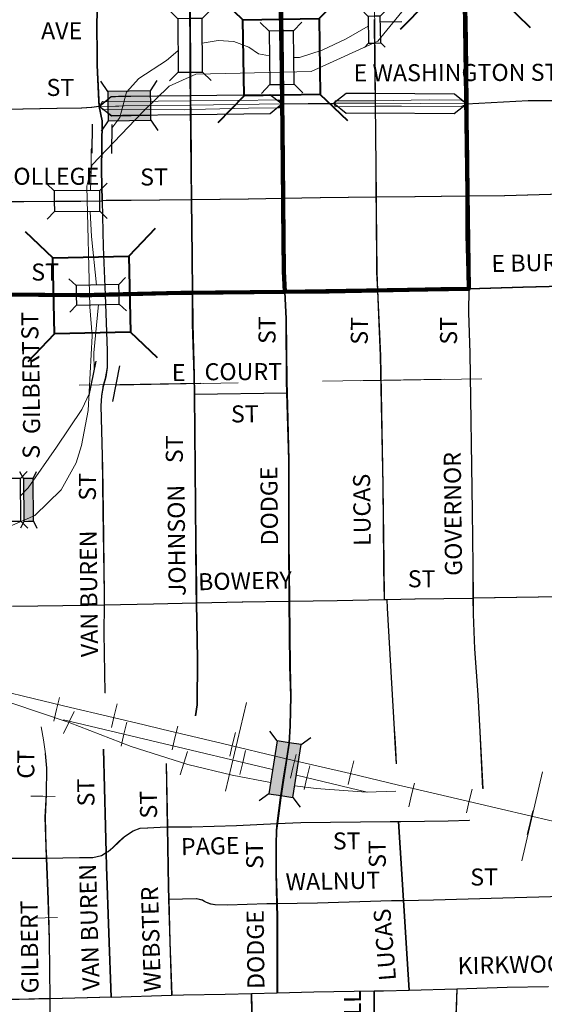
# Model space of a CAD drawing. Extents: x 78.9 to 122.9, y -40.4 to -6.4.
# Drawn here: x 101.9 to 102.3, y -23 to -22.2 of the extents above; entities that cross this region are included whole.
import ezdxf

# ---------------------------------------------------------------- set-up
doc = ezdxf.new("R2010")
doc.units = ezdxf.units.MI
doc.header["$MEASUREMENT"] = 0
doc.linetypes.add('DGN Style 1', pattern=[0.03005, 5e-05, -0.03])
doc.linetypes.add('DGN Style 2', pattern=[0.05, 0.03, -0.02])
for name, color, linetype, lineweight in [('tdCiCityStreetTxt', 7, 'Continuous', 0), ('tdCoCityStreetMajor', 7, 'Continuous', 30), ('tdCoCityStreetMinor', 7, 'Continuous', 0), ('tdCoHydroRiver', 5, 'Continuous', 0), ('tdCoPriCL', 7, 'Continuous', 0), ('tdCoPriDiv', 1, 'Continuous', 140), ('tdCoPriNonDiv', 1, 'Continuous', 211), ('tdCoPriNonDivCL', 16, 'Continuous', 0), ('tdCoRRCL', 7, 'Continuous', 13), ('tdCoSectLine', 7, 'DGN Style 1', 13), ('tdCoStrucDivPri', 7, 'Continuous', 40), ('tdCoStrucNonDivPri', 7, 'Continuous', 40), ('tdPICityStreetCL', 7, 'DGN Style 2', 0), ('tdPIDivCarto', 7, 'Continuous', 30), ('tdPIDivCL', 2, 'DGN Style 1', 0), ('tdPIHydro', 62, 'DGN Style 1', 0), ('tdPIPri', 1, 'Continuous', 0), ('tdPIPriCL', 1, 'DGN Style 1', 0), ('tdPIRRCL', 30, 'DGN Style 1', 0), ('tdPISectLine', 7, 'DGN Style 1', 13), ('tdPIStruc', 7, 'Continuous', 0)]:
    doc.layers.add(name, color=color, linetype=linetype, lineweight=lineweight)
doc.styles.add('Style-GEOMETRICFUTURA_211_L_L', font='GEOMETRICFUTURA_211_L_L.shx')

# ---------------------------------------------------------------- blocks, each defined once
blk = doc.blocks.new('BRIGE1_1')
at = {"layer": 'tdCoStrucNonDivPri', "color": 7, "linetype": 'Continuous', "lineweight": 40, "flags": 128}
for points in [[(-0.0534, 0.0534), (-0.03128, 0.03128), (0.03128, 0.03128)], [(0.0534, 0.0534), (0.03128, 0.03128), (0.03128, -0.03128)], [(-0.0534, -0.0534), (-0.03128, -0.03128), (-0.03128, 0.03128)], [(0.05292, -0.05292), (0.03128, -0.03128), (-0.03128, -0.03128)]]:
    blk.add_lwpolyline(points, dxfattribs=at)
blk = doc.blocks.new('BRIGE1_2')
at = {"layer": 'tdCoStrucDivPri', "color": 7, "linetype": 'Continuous', "lineweight": 40, "flags": 128}
for points in [[(-0.0534, 0.0534), (-0.03128, 0.03128), (0.03128, 0.03128)], [(0.0534, 0.0534), (0.03128, 0.03128), (0.03128, -0.03128)], [(-0.0534, -0.0534), (-0.03128, -0.03128), (-0.03128, 0.03128)], [(0.05292, -0.05292), (0.03128, -0.03128), (-0.03128, -0.03128)]]:
    blk.add_lwpolyline(points, dxfattribs=at)
blk = doc.blocks.new('*U57')
at = {"layer": 'tdCoCityStreetMinor', "flags": 128}
for points in [[(888.8394, 351.0241), (888.8362, 351.0769)], [(888.872, 350.457), (888.8665, 350.5351), (888.8574, 350.6818), (888.8452, 350.8798)]]:
    blk.add_lwpolyline(points, dxfattribs=at)
blk = doc.blocks.new('*U58')
at = {"layer": 'tdCoCityStreetMinor', "flags": 128}
for points in [[(887.8077, 350.7874), (887.9002, 350.7866), (887.9632, 350.7876), (888.046, 350.7889), (888.0798, 350.7889), (888.1016, 350.7941), (888.113, 350.8014)], [(887.6693, 350.7787), (887.7153, 350.7799), (887.7912, 350.7799), (887.8079, 350.7814)]]:
    blk.add_lwpolyline(points, dxfattribs=at)
blk = doc.blocks.new('*U61')
at = {"layer": 'tdCoCityStreetMinor', "flags": 128}
for points in [[(888.809, 351.4356), (888.8078, 351.5277), (888.8055, 351.7217), (888.7995, 352.0465), (888.7924, 352.2103)], [(888.8362, 351.0769), (888.8341, 351.1106), (888.8273, 351.2263), (888.8168, 351.4142), (888.8161, 351.4358)]]:
    blk.add_lwpolyline(points, dxfattribs=at)
blk = doc.blocks.new('BR1')
at = {"layer": 'tdPIStruc', "color": 7, "linetype": 'Continuous', "lineweight": 30, "flags": 128}
for points in [[(0.022, 0.01), (-0.022, 0.01), (-0.02907, 0.01707)], [(0.022, -0.01), (0.022, 0), (0.022, 0.01), (0.02907, 0.01707)], [(-0.022, 0.01), (-0.022, 0), (-0.022, -0.01), (-0.02907, -0.01707)], [(-0.022, -0.01), (0.022, -0.01), (0.02907, -0.01707)]]:
    blk.add_lwpolyline(points, dxfattribs=at)
blk = doc.blocks.new('CUL1_1')
at = {"layer": 'tdPIStruc', "color": 1, "linetype": 'Continuous', "lineweight": 30}
for p, q in [((-0.015, 0.01), (0.015, 0.01)), ((-0.015, -0.01), (0.015, -0.01))]:
    blk.add_line(p, q, dxfattribs=at)
blk = doc.blocks.new('BR1_2')
at = {"layer": 'tdPIStruc', "color": 7, "linetype": 'Continuous', "lineweight": 30, "flags": 128}
for points in [[(0.022, 0.01), (-0.022, 0.01), (-0.0291, 0.0171)], [(0.022, -0.01), (0.022, 0), (0.022, 0.01), (0.0291, 0.0171)], [(-0.022, 0.01), (-0.022, 0), (-0.022, -0.01), (-0.0291, -0.0171)], [(-0.022, -0.01), (0.022, -0.01), (0.0291, -0.0171)]]:
    blk.add_lwpolyline(points, dxfattribs=at)
blk = doc.blocks.new('BRMUM')
at = {"layer": 'tdPIStruc', "color": 7, "linetype": 'Continuous', "lineweight": 30, "flags": 128}
for points in [[(0.022, 0.01), (-0.022, 0.01), (-0.02907, 0.01707)], [(0.022, -0.01), (0.022, 0), (0.022, 0.01), (0.02907, 0.01707)], [(-0.022, 0.01), (-0.022, 0), (-0.022, -0.01), (-0.02907, -0.01707)], [(-0.022, 0), (0, 0), (0.022, 0)], [(-0.022, -0.01), (0.022, -0.01), (0.02907, -0.01707)]]:
    blk.add_lwpolyline(points, dxfattribs=at)
at = {"layer": 'tdPIStruc', "color": 250, "linetype": 'Continuous', "lineweight": 30, "extrusion": (0, 0, -1)}
blk.add_solid([(0.022, 0.01), (-0.022, 0.01), (0.022, -0.01), (-0.022, -0.01)], dxfattribs=at)

msp = doc.modelspace()

# ---------------------------------------------------------------- linework, layer by layer
at = {"layer": 'tdCoCityStreetMajor', "flags": 128}
msp.add_lwpolyline([(102.27999, -22.42826), (102.32442, -22.42681), (102.3675, -22.42574)], dxfattribs=at)
at = {"layer": 'tdCoCityStreetMinor', "flags": 128}
for points in [[(101.97472, -22.23697), (101.97447, -22.21031), (101.97465, -22.20128), (101.97449, -22.1921), (101.97447, -22.16427), (101.97281, -22.12747), (101.97254, -22.11419)], [(102.05146, -22.27713), (102.05143, -22.27362), (102.05122, -22.25075), (102.05094, -22.20052), (102.05091, -22.19534)], [(102.20501, -22.42953), (102.20436, -22.4145), (102.20387, -22.36221), (102.2038, -22.35284), (102.20362, -22.32744), (102.20309, -22.27807), (102.20304, -22.27355), (102.20239, -22.21203), (102.20211, -22.19839), (102.20202, -22.19361)], [(101.9764, -22.27812), (101.97478, -22.24436), (101.97472, -22.23697)], [(102.12681, -22.27615), (102.12372, -22.2727), (102.08944, -22.27319), (102.05143, -22.27362), (102.02458, -22.27393), (101.98093, -22.27442), (101.97871, -22.27418), (101.9764, -22.27812)], [(102.27823, -22.27614), (102.27366, -22.27294), (102.24727, -22.2727), (102.20304, -22.27355), (102.19597, -22.27368), (102.16983, -22.27368), (102.16926, -22.27561)], [(102.27823, -22.27614), (102.32891, -22.27322), (102.35752, -22.27322), (102.36368, -22.27322), (102.3659, -22.27322), (102.40067, -22.27198), (102.43717, -22.27075), (102.4419, -22.26584)], [(101.8996, -22.28067), (101.9415, -22.27995)], [(101.9415, -22.27995), (101.96173, -22.2796), (101.97012, -22.27911), (101.97549, -22.27826)], [(101.97549, -22.27826), (101.9764, -22.27812)], [(101.9764, -22.27812), (101.97921, -22.28083), (101.98192, -22.28034), (102.01743, -22.28059), (102.04653, -22.28083), (102.0515, -22.28072), (102.09881, -22.2796), (102.12397, -22.27936), (102.12681, -22.27615)], [(101.97882, -22.35568), (101.97882, -22.35568), (101.97824, -22.33092), (101.97873, -22.28999), (101.9764, -22.27812)], [(102.05638, -22.68644), (102.05616, -22.67346), (102.05567, -22.63746), (102.05458, -22.51478), (102.05444, -22.49936), (102.05319, -22.45691), (102.05296, -22.43142), (102.0527, -22.40118), (102.05221, -22.35489), (102.05196, -22.3304), (102.0515, -22.28072), (102.05146, -22.27713)], [(102.12681, -22.27615), (102.16909, -22.27615)], [(102.16926, -22.27561), (102.16909, -22.27615)], [(102.16909, -22.27615), (102.16983, -22.27837), (102.20309, -22.27807), (102.22433, -22.27788), (102.27341, -22.27812), (102.27823, -22.27614)], [(101.97882, -22.35568), (102.02598, -22.35515), (102.05221, -22.35489), (102.09873, -22.35441), (102.12759, -22.35393), (102.15792, -22.35343), (102.2038, -22.35284), (102.2356, -22.35244), (102.27895, -22.35201), (102.30934, -22.3517), (102.36608, -22.35005)], [(101.90147, -22.35639), (101.91452, -22.35639), (101.97882, -22.35568)], [(101.9812, -22.43299), (101.97972, -22.39356), (101.97882, -22.35568)], [(101.97774, -22.52426), (101.97824, -22.51612), (101.97947, -22.50848), (101.98169, -22.50059), (101.98292, -22.49294), (101.98292, -22.47889), (101.9812, -22.43299)], [(102.12881, -22.43065), (102.1299, -22.45275), (102.13039, -22.50429), (102.13065, -22.51379), (102.13212, -22.56914), (102.13212, -22.63376), (102.1326, -22.68507)], [(102.28345, -22.68252), (102.28329, -22.65595), (102.2828, -22.61107), (102.28082, -22.48111), (102.27984, -22.44757), (102.27999, -22.42826)], [(102.05458, -22.51478), (102.13065, -22.51379)], [(101.97874, -22.5654), (101.97774, -22.52426)], [(101.98039, -22.68809), (101.98046, -22.67938), (101.97947, -22.61107), (101.97898, -22.57531), (101.97874, -22.5654)], [(101.90513, -22.68913), (101.96743, -22.68839), (101.98039, -22.68809), (102.02094, -22.68716), (102.05638, -22.68644), (102.09394, -22.68568), (102.1326, -22.68507), (102.17186, -22.68445), (102.21043, -22.6837), (102.21278, -22.68366), (102.23573, -22.68321), (102.28345, -22.68252), (102.35485, -22.68149), (102.37446, -22.681)], [(102.05542, -22.77925), (102.0569, -22.77013), (102.05715, -22.73265), (102.05638, -22.68644)], [(102.12274, -23.00709), (102.12275, -22.94547), (102.12243, -22.93355), (102.12176, -22.90872), (102.12176, -22.88505), (102.12201, -22.8737), (102.12274, -22.86795), (102.12546, -22.84658), (102.12768, -22.83227), (102.13237, -22.8017), (102.13335, -22.78739), (102.13384, -22.76322), (102.1331, -22.73881), (102.1326, -22.68507)], [(102.1326, -22.68507), (102.1326, -22.68507)], [(102.28904, -22.79256), (102.28748, -22.76199), (102.28477, -22.72426), (102.28354, -22.69565), (102.28345, -22.68252)], [(101.98095, -22.76051), (101.98021, -22.71094), (101.98039, -22.68809)], [(101.93294, -22.89632), (101.93257, -22.88709), (101.93183, -22.86268), (101.93281, -22.84369), (101.93306, -22.82224), (101.93207, -22.8104), (101.93035, -22.79906), (101.92837, -22.78845)], [(102.29143, -22.83918), (102.28904, -22.79256)], [(101.98213, -22.89179), (101.98213, -22.89178), (101.98164, -22.87032), (101.97991, -22.8067)], [(102.03593, -23.00912), (102.03441, -22.96502), (102.03346, -22.93001), (102.03318, -22.91989), (102.03234, -22.87069), (102.03146, -22.81854)], [(101.98213, -22.89178), (101.98379, -22.89072), (101.98749, -22.88751), (101.99711, -22.87839), (102.00426, -22.87395), (102.01018, -22.87173), (102.02646, -22.87074), (102.03234, -22.87069), (102.0526, -22.87049), (102.08934, -22.86951), (102.12274, -22.86795)], [(102.12274, -22.86795), (102.14211, -22.86704), (102.22233, -22.86607), (102.2235, -22.86606), (102.2632, -22.86556), (102.28046, -22.86507)], [(101.93571, -23.01188), (101.93528, -22.96379), (101.93429, -22.93025), (101.93294, -22.89632)], [(101.9861, -23.01054), (101.98435, -22.95812), (101.98238, -22.90312), (101.98213, -22.89179)], [(102.03346, -22.93001), (102.05636, -22.92951), (102.0608, -22.9305), (102.0627, -22.93158)], [(102.0627, -22.93158), (102.06425, -22.93247), (102.06795, -22.93395), (102.07141, -22.93444), (102.08176, -22.93469), (102.11407, -22.9337), (102.12243, -22.93355), (102.15575, -22.93296), (102.21666, -22.93124), (102.22633, -22.93103), (102.25094, -22.9305), (102.30815, -22.92902), (102.37671, -22.92704), (102.38814, -22.92816), (102.39693, -22.92902), (102.42948, -22.92803), (102.46131, -22.92711)], [(101.9103, -23.01254), (101.93571, -23.01188), (101.97664, -23.01081), (101.9861, -23.01054), (102.03593, -23.00912), (102.04569, -23.00884), (102.07997, -23.0081), (102.10147, -23.00759), (102.12274, -23.00709), (102.15272, -23.00637), (102.20234, -23.00552), (102.20993, -23.00539), (102.2311, -23.00479), (102.27016, -23.0037), (102.27134, -23.00366), (102.31153, -23.00243), (102.34513, -23.00193)], [(102.1201, -23.18169), (102.11333, -23.16749), (102.10026, -23.1374), (102.09977, -23.13617), (102.09993, -23.13302), (102.10075, -23.11718), (102.10248, -23.07772), (102.10248, -23.05799), (102.10147, -23.00759)], [(102.20211, -23.05898), (102.20234, -23.00552)], [(102.26808, -23.24832), (102.26844, -23.24024), (102.26844, -23.20818), (102.2683, -23.15935), (102.2682, -23.12606), (102.26861, -23.07822), (102.26894, -23.03974), (102.27016, -23.0037)], [(101.93849, -23.263), (101.9375, -23.1591), (101.93681, -23.11743), (101.93651, -23.09918), (101.93577, -23.01928), (101.93571, -23.01188)]]:
    msp.add_lwpolyline(points, dxfattribs=at)
at = {"layer": 'tdCoHydroRiver', "color": 5, "linetype": 'Continuous', "lineweight": 0, "flags": 128}
msp.add_lwpolyline([(102.22483, -22.20046), (102.20486, -22.22459), (102.15017, -22.2495), (102.09178, -22.25081), (102.05549, -22.25163), (102.03361, -22.2616), (102.01198, -22.28261), (101.97035, -22.32617), (101.96602, -22.34363), (101.9683, -22.44304), (101.97041, -22.46667), (101.96709, -22.52832), (101.96143, -22.55686), (101.95702, -22.57117), (101.9449, -22.59354), (101.92328, -22.61455), (101.86543, -22.63954)], dxfattribs=at)
at = {"layer": 'tdCoPriCL', "color": 7, "linetype": 'Continuous', "lineweight": 0, "flags": 128}
for points in [[(102.12519, -22.19953), (102.12578, -22.23232), (102.12587, -22.23763), (102.12596, -22.24295), (102.12601, -22.25231), (102.12643, -22.27615), (102.12663, -22.29538), (102.12721, -22.35393), (102.12729, -22.36148), (102.12778, -22.41376), (102.12843, -22.43065)], [(102.12843, -22.43065), (102.16502, -22.43028), (102.20463, -22.42953), (102.25675, -22.42855), (102.27961, -22.42826), (102.27933, -22.41441), (102.2787, -22.38367), (102.27858, -22.35201), (102.27846, -22.32202), (102.27785, -22.28911), (102.27785, -22.27614), (102.27715, -22.22327), (102.2768, -22.19736)], [(101.90252, -22.43286), (101.96009, -22.43348), (101.96409, -22.43339), (101.97008, -22.43325), (101.97564, -22.43311), (101.97982, -22.43302), (101.98082, -22.43299), (102.04319, -22.43151), (102.05258, -22.43142), (102.12843, -22.43065)]]:
    msp.add_lwpolyline(points, dxfattribs=at)
at = {"layer": 'tdCoPriDiv', "color": 1, "linetype": 'Continuous', "lineweight": 140, "flags": 128}
for points in [[(102.24348, -21.29035), (102.23337, -21.30081), (102.18602, -21.36296), (102.17221, -21.3817), (102.16086, -21.40143), (102.12123, -21.48488), (102.11721, -21.4944), (102.11705, -21.49679), (102.11598, -21.50056), (102.11499, -21.5124), (102.11721, -21.6214), (102.11813, -21.70005), (102.126, -22.24294), (102.12782, -22.41375), (102.12847, -22.43064)], [(102.12847, -22.43064), (102.27965, -22.42825), (102.27406, -22.01597), (102.27258, -21.86949), (102.26764, -21.63472), (102.26863, -21.54298), (102.26789, -21.49785), (102.26592, -21.46554), (102.26419, -21.45839), (102.25063, -21.43225), (102.24594, -21.41943), (102.24446, -21.41104), (102.24323, -21.37356), (102.24348, -21.33879), (102.24368, -21.33141), (102.24352, -21.31635), (102.24348, -21.29035)]]:
    msp.add_lwpolyline(points, dxfattribs=at)
at = {"layer": 'tdCoPriNonDiv', "color": 1, "linetype": 'Continuous', "lineweight": 211, "flags": 128}
msp.add_lwpolyline([(101.41042, -22.43678), (101.46086, -22.43974), (101.66247, -22.43619), (101.82462, -22.43402), (101.89157, -22.43274), (101.96013, -22.43348), (102.04323, -22.4315), (102.12847, -22.43064)], dxfattribs=at)
at = {"layer": 'tdCoPriNonDivCL', "color": 16, "linetype": 'Continuous', "lineweight": 0, "flags": 128}
msp.add_lwpolyline([(101.90252, -22.43286), (101.96009, -22.43348), (101.96409, -22.43339), (101.96439, -22.43338), (101.97481, -22.43313), (101.98082, -22.43299), (102.04319, -22.43151), (102.05259, -22.43142), (102.12843, -22.43065), (102.16502, -22.43028), (102.20463, -22.42953), (102.25675, -22.42855), (102.27961, -22.42826)], dxfattribs=at)
msp.add_lwpolyline([(101.90252, -22.43286), (101.96009, -22.43348), (101.96409, -22.43339), (101.96439, -22.43338), (101.97481, -22.43313), (101.98082, -22.43299), (102.04319, -22.43151), (102.05259, -22.43142), (102.12843, -22.43065), (102.16502, -22.43028), (102.20463, -22.42953), (102.25675, -22.42855), (102.27961, -22.42826)], dxfattribs=at)
at = {"layer": 'tdCoRRCL', "color": 7, "linetype": 'Continuous', "lineweight": 13}
for p, q in [((102.07976, -22.84125), (102.09719, -22.7683)), ((102.32331, -22.89848), (102.34038, -22.82545))]:
    msp.add_line(p, q, dxfattribs=at)
at = {"layer": 'tdCoRRCL', "color": 7, "linetype": 'Continuous', "lineweight": 13, "flags": 128}
msp.add_lwpolyline([(101.89339, -22.75816), (101.92298, -22.76534), (101.95257, -22.77253), (101.9828, -22.77964), (102.01303, -22.78675), (102.02744, -22.79019), (102.07746, -22.80214), (102.12748, -22.8141), (102.15483, -22.8204), (102.18219, -22.8267), (102.22195, -22.83623), (102.23402, -22.83901), (102.27037, -22.84755), (102.30671, -22.85609), (102.3277, -22.861), (102.34869, -22.8659)], dxfattribs=at)
at = {"layer": 'tdCoSectLine', "color": 7, "linetype": 'DGN Style 1', "lineweight": 0, "flags": 128}
msp.add_lwpolyline([(101.35958, -22.51715), (102.36837, -22.50071)], dxfattribs=at)
at = {"layer": 'tdPICityStreetCL', "color": 7, "linetype": 'Continuous', "lineweight": 30, "flags": 128}
for points in [[(101.97606, -22.27811), (101.97585, -22.2738), (101.97444, -22.24436), (101.97438, -22.23696), (101.97413, -22.2103), (101.97426, -22.20127), (101.97433, -22.19655), (101.97422, -22.19209), (101.97413, -22.16426), (101.97247, -22.12746), (101.97219, -22.11418)], [(102.05508, -22.77924), (102.05656, -22.77012), (102.05681, -22.73264), (102.05604, -22.68643), (102.05582, -22.67345), (102.05533, -22.63745), (102.05424, -22.51477), (102.0541, -22.49935), (102.05285, -22.4569), (102.05262, -22.43141), (102.05236, -22.40117), (102.05187, -22.35488), (102.05112, -22.27713), (102.05088, -22.25074), (102.05077, -22.23095), (102.05075, -22.22798), (102.05073, -22.22489), (102.0506, -22.20051), (102.05057, -22.19534), (102.05054, -22.19092), (102.04919, -22.14642), (102.04854, -22.11318)], [(102.20194, -22.20665), (102.20199, -22.20913), (102.20205, -22.21198), (102.20272, -22.27552), (102.20328, -22.32743), (102.20346, -22.35284), (102.20353, -22.36221), (102.20402, -22.41449), (102.20467, -22.42952), (102.20698, -22.48329), (102.20897, -22.58985), (102.20971, -22.65348), (102.20977, -22.65836), (102.21009, -22.68369)], [(102.27789, -22.27613), (102.32857, -22.27321), (102.35718, -22.27321), (102.36334, -22.27321), (102.36556, -22.27321), (102.40033, -22.27198), (102.43683, -22.27074), (102.44156, -22.26584)], [(101.97606, -22.27811), (101.96978, -22.2791), (101.96139, -22.27959), (101.94116, -22.27994), (101.89926, -22.28066)], [(101.97848, -22.35567), (101.9779, -22.33091), (101.97839, -22.28998), (101.97606, -22.27811)], [(102.12647, -22.27614), (102.16892, -22.2756)], [(102.36574, -22.35004), (102.309, -22.35169), (102.27861, -22.352), (102.23526, -22.35243), (102.20346, -22.35284), (102.15758, -22.35342), (102.12725, -22.35392), (102.09839, -22.3544), (102.05187, -22.35488), (102.02564, -22.35514), (101.9819, -22.35563), (101.97848, -22.35567)], [(101.90113, -22.35638), (101.91418, -22.35638), (101.94012, -22.35609), (101.96105, -22.35604), (101.97848, -22.35567)], [(101.97848, -22.35567), (101.97938, -22.39355), (101.98086, -22.43298), (101.98258, -22.47888), (101.98258, -22.49293), (101.98135, -22.50058), (101.98033, -22.5042), (101.97913, -22.50847), (101.979, -22.50925), (101.9779, -22.51612), (101.9774, -22.52425), (101.9784, -22.56539), (101.97913, -22.61106), (101.98012, -22.67937), (101.98005, -22.68808), (101.97987, -22.71093), (101.98061, -22.7605)], [(102.36716, -22.42573), (102.32408, -22.4268), (102.27965, -22.42825), (102.2795, -22.44756), (102.28048, -22.4811), (102.28246, -22.61106), (102.28295, -22.65594), (102.28311, -22.68251)], [(102.13226, -22.68506), (102.13178, -22.63375), (102.13178, -22.56914), (102.13031, -22.51378), (102.13005, -22.50428), (102.12956, -22.45274), (102.12847, -22.43064)], [(102.05424, -22.51477), (102.13031, -22.51378)], [(101.90479, -22.68912), (101.96709, -22.68838), (101.98005, -22.68808), (102.0206, -22.68715), (102.05604, -22.68643), (102.0936, -22.68567), (102.13226, -22.68506)], [(102.1224, -23.00708), (102.12241, -22.94546), (102.12209, -22.93355), (102.12142, -22.90871), (102.12142, -22.88504), (102.12167, -22.8737), (102.1224, -22.86794), (102.12512, -22.84657), (102.12619, -22.83966), (102.12734, -22.83227), (102.12889, -22.82217), (102.12932, -22.81936), (102.13177, -22.80336), (102.13203, -22.80169), (102.13301, -22.78738), (102.1335, -22.76322), (102.13276, -22.7388), (102.13226, -22.68506)], [(102.13226, -22.68506), (102.17152, -22.68444), (102.21009, -22.68369), (102.21244, -22.68365), (102.23539, -22.6832), (102.28311, -22.68251)], [(102.21244, -22.68365), (102.21267, -22.69071), (102.21612, -22.75236), (102.21834, -22.79034), (102.21901, -22.80141), (102.22006, -22.8187)], [(102.44677, -22.67901), (102.40432, -22.68024), (102.37412, -22.68099), (102.35451, -22.68148), (102.28311, -22.68251)], [(102.28311, -22.68251), (102.2832, -22.69565), (102.28443, -22.72425), (102.28714, -22.76198), (102.2887, -22.79255), (102.29109, -22.83917)], [(101.98176, -22.89178), (101.9813, -22.87032), (101.97957, -22.80669)], [(101.93173, -22.81039), (101.93272, -22.82223), (101.93247, -22.84368), (101.93149, -22.86267), (101.93223, -22.88709), (101.9326, -22.89631), (101.93395, -22.93024), (101.93494, -22.96378), (101.93537, -23.01187), (101.93543, -23.01927), (101.93617, -23.09917), (101.93647, -23.11742), (101.93716, -23.15909), (101.93815, -23.26299)], [(102.03112, -22.81853), (102.032, -22.87068), (102.03284, -22.91988), (102.03312, -22.93), (102.03407, -22.96501), (102.03559, -23.00911)], [(101.98176, -22.89178), (101.98345, -22.89071), (101.98715, -22.8875), (101.9923, -22.88264), (101.99677, -22.87838), (102.00392, -22.87394), (102.00984, -22.87172), (102.0159, -22.87135), (102.02612, -22.87073), (102.032, -22.87068), (102.05226, -22.87049), (102.089, -22.8695), (102.1224, -22.86794), (102.14177, -22.86703), (102.21524, -22.86614), (102.22199, -22.86606), (102.22394, -22.86605), (102.26286, -22.86555), (102.28012, -22.86506)], [(102.23076, -23.00478), (102.22896, -22.97914), (102.22599, -22.93102), (102.22199, -22.86606)], [(101.8816, -22.89633), (101.9326, -22.89631), (101.95978, -22.89589), (101.97088, -22.89589), (101.97803, -22.89416), (101.98176, -22.89178)], [(101.98576, -23.01053), (101.98401, -22.95811), (101.98204, -22.90311), (101.98176, -22.89178)], [(102.03312, -22.93), (102.05602, -22.9295), (102.06046, -22.93049), (102.06236, -22.93157), (102.06391, -22.93246), (102.06761, -22.93394), (102.07107, -22.93443), (102.08142, -22.93468), (102.11373, -22.93369), (102.12209, -22.93355), (102.15541, -22.93295), (102.21632, -22.93123), (102.22599, -22.93102), (102.2506, -22.93049), (102.30781, -22.92901), (102.37636, -22.92704), (102.3878, -22.92815), (102.39659, -22.92901), (102.42914, -22.92802), (102.46097, -22.9271)], [(101.98576, -23.01053), (102.03559, -23.00911), (102.04535, -23.00883), (102.07963, -23.00809), (102.10113, -23.00758), (102.1224, -23.00708), (102.15238, -23.00637), (102.202, -23.00551), (102.20959, -23.00538), (102.23076, -23.00478), (102.26982, -23.00369), (102.31119, -23.00242), (102.34479, -23.00192)], [(101.98576, -23.01053), (101.9763, -23.0108), (101.93537, -23.01187), (101.92637, -23.0121), (101.90996, -23.01253), (101.88587, -23.01253), (101.86251, -23.01346), (101.85201, -23.01401), (101.8218, -23.01499)], [(102.11976, -23.18169), (102.11299, -23.16748), (102.09992, -23.13739), (102.09943, -23.13616), (102.09959, -23.13301), (102.10041, -23.11717), (102.10214, -23.07771), (102.10214, -23.05798), (102.10113, -23.00758)], [(102.20177, -23.05897), (102.202, -23.00551)], [(102.26982, -23.00369), (102.2686, -23.03973), (102.26827, -23.07821), (102.26786, -23.12605), (102.26796, -23.15934), (102.2681, -23.20817), (102.2681, -23.24023), (102.26774, -23.24831), (102.26736, -23.2565), (102.26515, -23.26242), (102.26046, -23.26883), (102.25405, -23.27623), (102.25305, -23.27894), (102.25109, -23.2824), (102.2501, -23.28831), (102.24971, -23.33147), (102.24961, -23.34257), (102.24986, -23.36994), (102.24936, -23.37981), (102.24873, -23.38256)]]:
    msp.add_lwpolyline(points, dxfattribs=at)
at = {"layer": 'tdPIDivCarto', "color": 7, "linetype": 'Continuous', "lineweight": 30, "flags": 128}
for points in [[(101.97606, -22.27811), (101.98592, -22.26994), (101.98933, -22.26988), (101.99196, -22.26981), (101.99505, -22.26973), (101.99663, -22.26971), (102.05103, -22.26913), (102.11637, -22.26827), (102.12647, -22.27614), (102.11658, -22.28427), (102.05122, -22.28513), (101.9968, -22.28571), (101.99534, -22.28573), (101.99238, -22.2858), (101.98968, -22.28587), (101.9862, -22.28593), (101.97606, -22.27811)], [(102.16892, -22.2756), (102.17894, -22.28358), (102.2027, -22.28352), (102.26782, -22.28405), (102.27789, -22.27613), (102.26795, -22.26805), (102.20275, -22.26752), (102.1789, -22.26758), (102.16892, -22.2756)]]:
    msp.add_lwpolyline(points, dxfattribs=at)
at = {"layer": 'tdPIDivCL', "color": 2, "linetype": 'Continuous', "lineweight": 13, "flags": 128}
for points in [[(101.97606, -22.27811), (101.98951, -22.27788), (101.99217, -22.27781), (101.9952, -22.27773), (101.99671, -22.27771), (102.05112, -22.27713), (102.12647, -22.27614)], [(102.16892, -22.2756), (102.20272, -22.27552), (102.27789, -22.27613)]]:
    msp.add_lwpolyline(points, dxfattribs=at)
at = {"layer": 'tdPIHydro', "color": 62, "linetype": 'Continuous', "lineweight": 13, "flags": 128}
for points in [[(102.13591, -22.23792), (102.14057, -22.23781), (102.15935, -22.23177), (102.17908, -22.22254), (102.19716, -22.21225)], [(102.06074, -22.22617), (102.07373, -22.22381), (102.08678, -22.22476), (102.09888, -22.22954), (102.10683, -22.23495), (102.11589, -22.23669)], [(101.98632, -22.29611), (101.99289, -22.28715), (101.99862, -22.26646), (102.00849, -22.25532), (102.0314, -22.24036), (102.04077, -22.23238)], [(101.96902, -22.34747), (101.96934, -22.32948), (101.96953, -22.31365), (101.97013, -22.31186)], [(101.97394, -22.42515), (101.96966, -22.38517), (101.96864, -22.36447)], [(101.97196, -22.49515), (101.9716, -22.48065), (101.9755, -22.44111)], [(101.91151, -22.59825), (101.91778, -22.59173), (101.94101, -22.55831), (101.9617, -22.52744), (101.96817, -22.51388)]]:
    msp.add_lwpolyline(points, dxfattribs=at)
at = {"layer": 'tdPIPri', "color": 1, "linetype": 'Continuous', "lineweight": 200, "flags": 128}
for points in [[(102.12523, -22.19953), (102.12582, -22.23231), (102.12591, -22.23762), (102.126, -22.24294), (102.12605, -22.2523), (102.12647, -22.27614), (102.12667, -22.29537), (102.12725, -22.35392), (102.12732, -22.36147), (102.12782, -22.41375), (102.12847, -22.43064)], [(102.12847, -22.43064), (102.16506, -22.43027), (102.20467, -22.42952), (102.25679, -22.42854), (102.27965, -22.42825), (102.27937, -22.4144), (102.27874, -22.38366), (102.27861, -22.352), (102.27849, -22.32201), (102.27789, -22.2891), (102.27789, -22.27613), (102.27718, -22.22326), (102.27684, -22.19736)], [(101.90256, -22.43285), (101.96013, -22.43348), (101.96413, -22.43338), (101.97012, -22.43324), (101.97568, -22.43311), (101.97986, -22.43301), (101.98086, -22.43298), (102.04323, -22.4315), (102.05262, -22.43141), (102.12847, -22.43064)]]:
    msp.add_lwpolyline(points, dxfattribs=at)
at = {"layer": 'tdPIPriCL', "color": 1, "linetype": 'Continuous', "lineweight": 13, "flags": 128}
for points in [[(102.12523, -22.19953), (102.12582, -22.23231), (102.12591, -22.23762), (102.126, -22.24294), (102.12605, -22.2523), (102.12647, -22.27614), (102.12667, -22.29537), (102.12725, -22.35392), (102.12732, -22.36147), (102.12782, -22.41375), (102.12847, -22.43064)], [(102.12847, -22.43064), (102.16506, -22.43027), (102.20467, -22.42952), (102.25679, -22.42854), (102.27965, -22.42825), (102.27937, -22.4144), (102.27874, -22.38366), (102.27861, -22.352), (102.27849, -22.32201), (102.27789, -22.2891), (102.27789, -22.27613), (102.27718, -22.22326), (102.27684, -22.19736)], [(101.90256, -22.43285), (101.96013, -22.43348), (101.96413, -22.43338), (101.97012, -22.43324), (101.97568, -22.43311), (101.97986, -22.43301), (101.98086, -22.43298), (102.04323, -22.4315), (102.05262, -22.43141), (102.12847, -22.43064)]]:
    msp.add_lwpolyline(points, dxfattribs=at)
at = {"layer": 'tdPIRRCL', "color": 30, "linetype": 'Continuous', "lineweight": 13, "flags": 128}
for points in [[(101.93869, -22.78374), (101.94103, -22.77401), (101.94338, -22.76429)], [(102.11692, -22.83416), (102.08525, -22.8282), (102.04881, -22.81926), (102.00222, -22.80439), (101.95142, -22.78486), (101.90424, -22.7689)], [(101.95537, -22.77561), (101.951, -22.78466), (101.94663, -22.7937)], [(101.98609, -22.78899), (101.98843, -22.77927), (101.99078, -22.76955)], [(101.94673, -22.7826), (102.02403, -22.80096), (102.11857, -22.82347)], [(101.99403, -22.80415), (101.99635, -22.79438), (101.99867, -22.78461)], [(102.0359, -22.80718), (102.03825, -22.79745), (102.04059, -22.78773)], [(102.0833, -22.81243), (102.08565, -22.80271), (102.08799, -22.79298)], [(102.09171, -22.8274), (102.09403, -22.81763), (102.09636, -22.80786)], [(102.04864, -22.80866), (102.04558, -22.81823), (102.04253, -22.8278)], [(102.13312, -22.83061), (102.13546, -22.82089), (102.13781, -22.81117)], [(102.14907, -22.82041), (102.14674, -22.83018), (102.14441, -22.83995)], [(102.18052, -22.83587), (102.18286, -22.82615), (102.18521, -22.81642)], [(102.19635, -22.84199), (102.13809, -22.82812)], [(102.21987, -22.84124), (102.19555, -22.84193), (102.15427, -22.83903), (102.13675, -22.83685)], [(102.23033, -22.85405), (102.23268, -22.84433), (102.23502, -22.8346)], [(102.27787, -22.85905), (102.28014, -22.84931), (102.28241, -22.83957)], [(101.91984, -22.84534), (101.92984, -22.84547), (101.93984, -22.8456)], [(102.32777, -22.87686), (102.33004, -22.86712), (102.33232, -22.85738)], [(101.92171, -22.94579), (101.9317, -22.94542), (101.9417, -22.94506)]]:
    msp.add_lwpolyline(points, dxfattribs=at)
at = {"layer": 'tdPISectLine', "color": 7, "linetype": 'DGN Style 1', "lineweight": 13}
msp.add_line((101.19049, -22.52126), (102.36837, -22.50071), dxfattribs=at)
at = {"layer": 'tdPIStruc', "color": 1, "linetype": 'Continuous', "lineweight": 30}
msp.add_line((102.20709, -22.20854), (102.22458, -22.20832), dxfattribs=at)
at = {"layer": 'tdPIStruc', "color": 7, "linetype": 'Continuous', "lineweight": 30, "flags": 128}
for points in [[(102.01824, -22.26545), (101.98305, -22.26588), (101.97729, -22.25747)], [(102.01854, -22.28945), (102.01839, -22.27745), (102.01824, -22.26545), (102.0238, -22.2569)], [(101.98305, -22.26588), (101.98319, -22.27788), (101.98334, -22.28988), (101.97779, -22.29843)], [(101.98312, -22.27226), (101.98592, -22.26994), (102.01829, -22.26948)], [(101.98326, -22.28367), (101.9862, -22.28593), (102.01849, -22.28548)], [(101.98334, -22.28988), (102.01854, -22.28945), (102.0243, -22.29787)], [(101.92182, -22.5841), (101.91782, -22.58413), (101.91382, -22.58416), (101.91095, -22.57852)], [(101.92209, -22.6193), (101.92182, -22.5841), (101.92461, -22.57842)], [(101.91382, -22.58416), (101.91409, -22.61936), (101.9113, -22.62504)], [(101.91409, -22.61936), (101.91809, -22.61933), (101.92209, -22.6193), (101.92496, -22.62493)]]:
    msp.add_lwpolyline(points, dxfattribs=at)
at = {"layer": 'tdPIStruc', "color": 250, "linetype": 'Continuous', "lineweight": 30}
for points in [[(101.98305, -22.26588), (102.01824, -22.26545), (101.98334, -22.28988), (102.01854, -22.28945)], [(101.92182, -22.5841), (101.92209, -22.6193), (101.91382, -22.58416), (101.91409, -22.61936)]]:
    msp.add_solid(points, dxfattribs=at)

# ---------------------------------------------------------------- block references
at = {"layer": 'tdCoCityStreetMinor', "xscale": 0.3280839895260334, "yscale": 0.3280839895403385, "zscale": 0.3280839895260334, "rotation": 359.9999999916727}
for name in ['*U61', '*U57', '*U58']:
    msp.add_blockref(name, (-189.39356, -137.98411), dxfattribs=at)
at = {"layer": 'tdCoStrucDivPri', "color": 7, "linetype": 'Continuous', "lineweight": 40}
for p, rotation in [((102.27634, -22.16073), 90.5891883119605), ((102.12591, -22.23762), 270.9877605044342)]:
    msp.add_blockref('BRIGE1_2', p, dxfattribs=dict(at, rotation=rotation))
at = {"layer": 'tdCoStrucNonDivPri', "color": 7, "linetype": 'Continuous', "lineweight": 40, "rotation": 1.359880483938161}
msp.add_blockref('BRIGE1_1', (101.9699, -22.43324), dxfattribs=at)
at = {"layer": 'tdPIStruc', "color": 7, "linetype": 'Continuous', "lineweight": 30}
for name, p, xscale, yscale, zscale, rotation in [('BR1', (102.05075, -22.22798), 1.000001538888082, 1.000001538888082, 1.000001538888082, 270.3190996009045), ('BR1_2', (102.20222, -22.21501), 0.5000014323206207, 0.5000014323206207, 0.5000014323206207, 271.1414628183605), ('BR1', (102.12592, -22.23807), 1.000000029750608, 1.000000029750608, 1.000000029750608, 270.8916973356713), ('BR1', (101.95789, -22.35605), 0.8499993712159842, 0.8499993712159842, 0.8499993712159842, 0.4096275061898306), ('BR1', (101.9748, -22.43313), 0.7999998107171508, 0.7999998107171508, 0.7999998107171508, 1.359497921869041), ('BR1', (101.90354, -22.60173), 0.8000022742464867, 0.8000022742464867, 0.8000022742464867, 270.4322265134744)]:
    msp.add_blockref(name, p, dxfattribs=dict(at, xscale=xscale, yscale=yscale, zscale=zscale, rotation=rotation))
at = {"layer": 'tdPIStruc', "color": 1, "linetype": 'Continuous', "lineweight": 30}
for p, xscale, yscale, zscale, rotation in [((101.97821, -22.30479), 0.8000003314069669, 0.8000003314069669, 0.8000003314069669, 269.3096263737332), ((101.98033, -22.5042), 0.9999982067435903, 0.9999982067435903, 0.9999982067435903, 78.57317383297433)]:
    msp.add_blockref('CUL1_1', p, dxfattribs=dict(at, xscale=xscale, yscale=yscale, zscale=zscale, rotation=rotation))
at = {"layer": 'tdPIStruc', "color": 250, "linetype": 'Continuous', "lineweight": 30, "xscale": 0.9999989587281536, "yscale": 0.9999989587281536, "zscale": 0.9999989587281536, "rotation": 261.252742357803}
msp.add_blockref('BRMUM', (102.12874, -22.82312), dxfattribs=at)

# ---------------------------------------------------------------- texts
at = {"layer": 'tdCiCityStreetTxt', "color": 7, "linetype": 'Continuous', "lineweight": 0, "style": 'Style-GEOMETRICFUTURA_211_L_L'}
for s, rotation, p in [('AVE', 0.1737, (101.92832, -22.22298)), ('E WASHINGTON ST', 0.17479, (102.1851, -22.25758)), ('ST', 0.1734, (101.93279, -22.26956)), ('COLLEGE', 359.99315, (101.89334, -22.34258)), ('ST', 0.17347, (102.00972, -22.34319)), ('E BURLINGTON', 1.17457, (102.29843, -22.41439)), ('ST', 0.17318, (101.92026, -22.42136)), ('ST', 89.65757, (101.92607, -22.47012)), ('ST', 89.65774, (102.12091, -22.47356)), ('ST', 89.6578, (102.19671, -22.47414)), ('ST', 89.65786, (102.27003, -22.4741)), ('GILBERT', 90.65602, (101.92756, -22.54751)), ('E', 0.17334, (102.03573, -22.50404)), ('COURT', 0.175, (102.06264, -22.50334)), ('ST', 0.17352, (102.08431, -22.53802)), ('S', 90.65602, (101.92722, -22.56782)), ('ST', 89.65769, (102.04474, -22.57155)), (' GOVERNOR', 90.65631, (102.27428, -22.66837)), ('ST', 89.65763, (101.97333, -22.60242)), ('DODGE', 90.65619, (102.12309, -22.63907)), ('LUCAS', 90.65625, (102.19925, -22.6395)), ('JOHNSON', 90.65613, (102.04715, -22.6807)), ('VAN BUREN', 90.65608, (101.97509, -22.73095)), ('BOWERY', 1.17353, (102.05744, -22.67605)), ('ST', 0.17371, (102.2296, -22.67359)), ('CT', 89.65758, (101.92273, -22.83101)), ('ST', 90.65607, (101.97226, -22.85369)), ('ST', 90.65611, (102.02365, -22.86372)), ('PAGE', 1.37783, (102.04341, -22.89393)), ('ST', 0.17359, (102.16797, -22.88918)), ('ST', 90.65618, (102.1109, -22.90516)), ('ST', 90.65626, (102.21161, -22.90425)), ('VAN BUREN', 91.65607, (101.97645, -23.00503)), ('ST', 0.17367, (102.28091, -22.91885)), ('WALNUT', 1.17358, (102.12935, -22.92288)), ('WEBSTER', 91.65611, (102.02681, -23.00621)), ('GILBERT', 90.65603, (101.92623, -23.00744)), ('DODGE', 90.65618, (102.11191, -23.00381)), ('LUCAS', 94.65626, (102.22, -22.99655)), ('KIRKWOOD', 1.17516, (102.27063, -22.99179)), ('CARROLL', 90.38426, (102.19157, -23.08786))]:
    msp.add_text(s, height=0.014, rotation=rotation, dxfattribs=at).set_placement(p)

doc.saveas('drawing.dxf')
